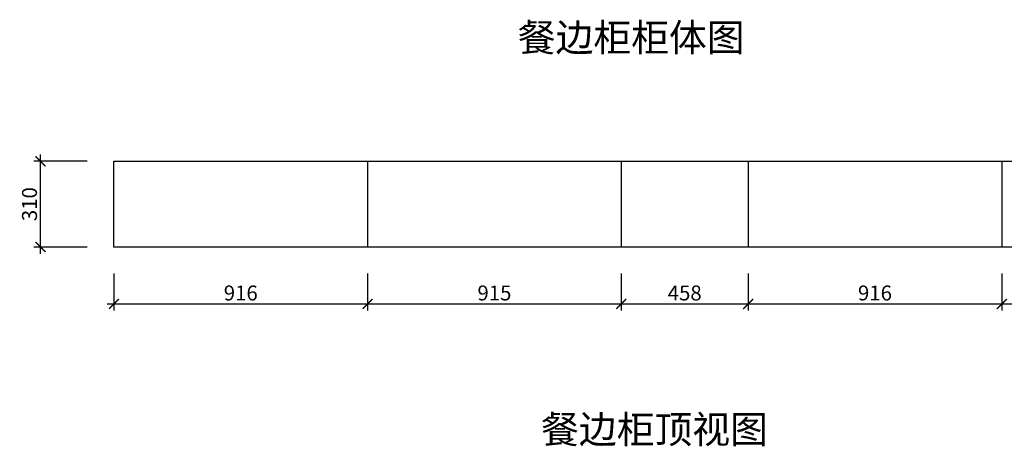
# Model space of a CAD drawing. Units: millimetres. Extents: x 1340836 to 1346603, y 143487 to 147962.
# Drawn here: x 1340836 to 1344389, y 143487 to 145027 of the extents above; entities that cross this region are included whole.
import ezdxf

# ---------------------------------------------------------------- set-up
doc = ezdxf.new("R2010")
doc.units = ezdxf.units.MM
doc.header["$PDMODE"] = 34
doc.styles.get("Standard").update_dxf_attribs({"font": 'arial.ttf'})
doc.dimstyles.new('地柜标注', dxfattribs={"dimscale": 1.2, "dimtxt": 60, "dimasz": 30, "dimexe": 20, "dimexo": 80, "dimgap": 10, "dimtad": 1, "dimtoh": 1, "dimdec": 0, "dimzin": 0, "dimtxsty": 'Standard', "dimblk": 'ARCHTICK', "dimcen": 50, "dimdle": 20, "dimclrd": 8, "dimclre": 8, "dimclrt": 4, "dimazin": 0, "dimtfac": 1, "dimtdec": 0, "dimtofl": 0, "dimtmove": 1, "dimatfit": 3, "dimldrblk": 'ARCHTICK', "dimfxl": 1, "dimtolj": 1, "dimtzin": 0, "dimlwd": -1, "dimlwe": -1, "dimarcsym": 0})

# ---------------------------------------------------------------- blocks, each defined once
blk = doc.blocks.new('_ArchTick')
at = {"color": 0, "linetype": 'ByBlock', "const_width": 0.15}
blk.add_lwpolyline([(-0.5, -0.5), (0.5, 0.5)], dxfattribs=at)
blk = doc.blocks.new('*D1')
at = {"color": 8, "transparency": 16777216}
for p, q in [((1341080.2, 144516.2), (1340887.1, 144516.2)), ((1340911.1, 144182.2), (1340911.1, 144540.2)), ((1341080.2, 144206.2), (1340887.1, 144206.2))]:
    blk.add_line(p, q, dxfattribs=at)
at = {"layer": 'Defpoints', "color": 0, "transparency": 16777216}
for p in [(1340911.1, 144516.2), (1341176.2, 144516.2), (1341176.2, 144206.2)]:
    blk.add_point(p, dxfattribs=at)
at = {"color": 8, "transparency": 16777216, "xscale": 35.99999999999997, "yscale": 35.99999999999997, "zscale": 35.99999999999997}
for p, rotation in [((1340911.1, 144516.2), 90), ((1340911.1, 144206.2), 270)]:
    blk.add_blockref('_ArchTick', p, dxfattribs=dict(at, rotation=rotation))
at = {"color": 4, "transparency": 16777216, "insert": (1340871.5, 144361.2), "char_height": 54, "attachment_point": 5, "rotation": 90}
blk.add_mtext('\\A1;310', dxfattribs=at)
blk = doc.blocks.new('*D2')
at = {"color": 8, "transparency": 16777216}
for p, q in [((1341176.2, 144110.2), (1341176.2, 143976.8)), ((1342091.7, 144110.2), (1342091.7, 143976.8)), ((1341152.2, 144000.8), (1342115.7, 144000.8))]:
    blk.add_line(p, q, dxfattribs=at)
at = {"layer": 'Defpoints', "color": 0, "transparency": 16777216}
for p in [(1341176.2, 144206.2), (1342091.7, 144206.2), (1342091.7, 144000.8)]:
    blk.add_point(p, dxfattribs=at)
at = {"color": 8, "transparency": 16777216, "xscale": 35.99999999999997, "yscale": 35.99999999999997, "zscale": 35.99999999999997, "rotation": 180}
blk.add_blockref('_ArchTick', (1341176.2, 144000.8), dxfattribs=at)
at = {"color": 8, "transparency": 16777216, "xscale": 35.99999999999997, "yscale": 35.99999999999997, "zscale": 35.99999999999997}
blk.add_blockref('_ArchTick', (1342091.7, 144000.8), dxfattribs=at)
at = {"color": 4, "transparency": 16777216, "insert": (1341633.9, 144040.4), "char_height": 54, "attachment_point": 5}
blk.add_mtext('\\A1;916', dxfattribs=at)
blk = doc.blocks.new('*D3')
at = {"color": 8, "transparency": 16777216}
for p, q in [((1342091.7, 144110.2), (1342091.7, 143976.8)), ((1343007.2, 144110.2), (1343007.2, 143976.8)), ((1342067.7, 144000.8), (1343031.2, 144000.8))]:
    blk.add_line(p, q, dxfattribs=at)
at = {"layer": 'Defpoints', "color": 0, "transparency": 16777216}
for p in [(1342091.7, 144206.2), (1343007.2, 144206.2), (1343007.2, 144000.8)]:
    blk.add_point(p, dxfattribs=at)
at = {"color": 8, "transparency": 16777216, "xscale": 35.99999999999997, "yscale": 35.99999999999997, "zscale": 35.99999999999997, "rotation": 180}
blk.add_blockref('_ArchTick', (1342091.7, 144000.8), dxfattribs=at)
at = {"color": 8, "transparency": 16777216, "xscale": 35.99999999999997, "yscale": 35.99999999999997, "zscale": 35.99999999999997}
blk.add_blockref('_ArchTick', (1343007.2, 144000.8), dxfattribs=at)
at = {"color": 4, "transparency": 16777216, "insert": (1342549.4, 144040.4), "char_height": 54, "attachment_point": 5}
blk.add_mtext('\\A1;915', dxfattribs=at)
blk = doc.blocks.new('*D4')
at = {"color": 8, "transparency": 16777216}
for p, q in [((1343007.2, 144110.2), (1343007.2, 143976.8)), ((1343464.9, 144110.2), (1343464.9, 143976.8)), ((1342983.2, 144000.8), (1343488.9, 144000.8))]:
    blk.add_line(p, q, dxfattribs=at)
at = {"layer": 'Defpoints', "color": 0, "transparency": 16777216}
for p in [(1343007.2, 144206.2), (1343464.9, 144206.2), (1343464.9, 144000.8)]:
    blk.add_point(p, dxfattribs=at)
at = {"color": 8, "transparency": 16777216, "xscale": 35.99999999999997, "yscale": 35.99999999999997, "zscale": 35.99999999999997, "rotation": 180}
blk.add_blockref('_ArchTick', (1343007.2, 144000.8), dxfattribs=at)
at = {"color": 8, "transparency": 16777216, "xscale": 35.99999999999997, "yscale": 35.99999999999997, "zscale": 35.99999999999997}
blk.add_blockref('_ArchTick', (1343464.9, 144000.8), dxfattribs=at)
at = {"color": 4, "transparency": 16777216, "insert": (1343236, 144040.4), "char_height": 54, "attachment_point": 5}
blk.add_mtext('\\A1;458', dxfattribs=at)
blk = doc.blocks.new('*D5')
at = {"color": 8, "transparency": 16777216}
for p, q in [((1343464.9, 144090.2), (1343464.9, 143976.8)), ((1344380.4, 144110.2), (1344380.4, 143976.8)), ((1343440.9, 144000.8), (1344404.4, 144000.8))]:
    blk.add_line(p, q, dxfattribs=at)
at = {"layer": 'Defpoints', "color": 0, "transparency": 16777216}
for p in [(1344380.4, 144206.2), (1343464.9, 144186.2), (1344380.4, 144000.8)]:
    blk.add_point(p, dxfattribs=at)
at = {"color": 8, "transparency": 16777216, "xscale": 35.99999999999997, "yscale": 35.99999999999997, "zscale": 35.99999999999997, "rotation": 180}
blk.add_blockref('_ArchTick', (1343464.9, 144000.8), dxfattribs=at)
at = {"color": 8, "transparency": 16777216, "xscale": 35.99999999999997, "yscale": 35.99999999999997, "zscale": 35.99999999999997}
blk.add_blockref('_ArchTick', (1344380.4, 144000.8), dxfattribs=at)
at = {"color": 4, "transparency": 16777216, "insert": (1343922.7, 144040.4), "char_height": 54, "attachment_point": 5}
blk.add_mtext('\\A1;916', dxfattribs=at)
blk = doc.blocks.new('*D6')
at = {"color": 8, "transparency": 16777216}
for p, q in [((1344380.4, 144110.2), (1344380.4, 143976.8)), ((1344838.2, 144110.2), (1344838.2, 143976.8)), ((1344356.4, 144000.8), (1344862.2, 144000.8))]:
    blk.add_line(p, q, dxfattribs=at)
at = {"layer": 'Defpoints', "color": 0, "transparency": 16777216}
for p in [(1344380.4, 144206.2), (1344838.2, 144206.2), (1344838.2, 144000.8)]:
    blk.add_point(p, dxfattribs=at)
at = {"color": 8, "transparency": 16777216, "xscale": 35.99999999999997, "yscale": 35.99999999999997, "zscale": 35.99999999999997, "rotation": 180}
blk.add_blockref('_ArchTick', (1344380.4, 144000.8), dxfattribs=at)
at = {"color": 8, "transparency": 16777216, "xscale": 35.99999999999997, "yscale": 35.99999999999997, "zscale": 35.99999999999997}
blk.add_blockref('_ArchTick', (1344838.2, 144000.8), dxfattribs=at)
at = {"color": 4, "transparency": 16777216, "insert": (1344609.3, 144040.4), "char_height": 54, "attachment_point": 5}
blk.add_mtext('\\A1;458', dxfattribs=at)

msp = doc.modelspace()

# ---------------------------------------------------------------- linework, layer by layer
at = {"color": 0}
for p, q in [((1341176.2, 144516.2), (1344838.2, 144516.2)), ((1341176.2, 144206.2), (1341176.2, 144516.2)), ((1342091.7, 144516.2), (1342091.7, 144206.2)), ((1343007.2, 144516.2), (1343007.2, 144206.2)), ((1343464.9, 144516.2), (1343464.9, 144206.2)), ((1344380.4, 144516.2), (1344380.4, 144206.2)), ((1344838.2, 144206.2), (1341176.2, 144206.2))]:
    msp.add_line(p, q, dxfattribs=at)

# ---------------------------------------------------------------- texts
at = {"color": 0, "insert": (1342633.6, 145012.8), "char_height": 100, "attachment_point": 1}
msp.add_mtext('{\\fSimSun|b0|i0|c134|p54;餐边柜柜体图}', dxfattribs=at)
at = {"linetype": 'ByBlock', "lineweight": -3, "insert": (1342717.7, 143597.8), "char_height": 100, "attachment_point": 1}
msp.add_mtext('{\\fSimSun|b0|i0|c134|p54;餐边柜顶视图}', dxfattribs=at)

# ---------------------------------------------------------------- dimensions: what is measured, and where the dimension line sits
at = {"color": 0}
dim = msp.add_linear_dim(base=(1340911.1, 144516.2), p1=(1341176.2, 144206.2), p2=(1341176.2, 144516.2), angle=90, dimstyle='地柜标注', override={"dimtxt": 45}, dxfattribs=at)
dim.commit()
dim.dimension.update_dxf_attribs({"geometry": '*D1', "text_midpoint": (1340871.5, 144361.2)})
for base, p1, p2, picture, middle in [((1342091.6598386, 144000.8434946), (1341176.1598386, 144206.2469878), (1342091.6598386, 144206.2469878), '*D2', (1341633.9098386, 144040.414436)), ((1343007.1598386, 144000.8434946), (1342091.6598386, 144206.2469878), (1343007.1598386, 144206.2469878), '*D3', (1342549.4098386, 144040.414436)), ((1343464.9, 144000.8), (1343007.2, 144206.2), (1343464.9, 144206.2), '*D4', (1343236, 144040.4)), ((1344380.4098386, 144000.8434946), (1343464.9098386, 144186.2469878), (1344380.4098386, 144206.2469878), '*D5', (1343922.6598386, 144040.414436)), ((1344838.2, 144000.8), (1344380.4, 144206.2), (1344838.2, 144206.2), '*D6', (1344609.3, 144040.4))]:
    dim = msp.add_linear_dim(base=base, p1=p1, p2=p2, dimstyle='地柜标注', override={"dimtxt": 45}, dxfattribs=at)
    dim.commit()
    dim.dimension.update_dxf_attribs({"geometry": picture, "text_midpoint": middle})

doc.saveas('drawing.dxf')
